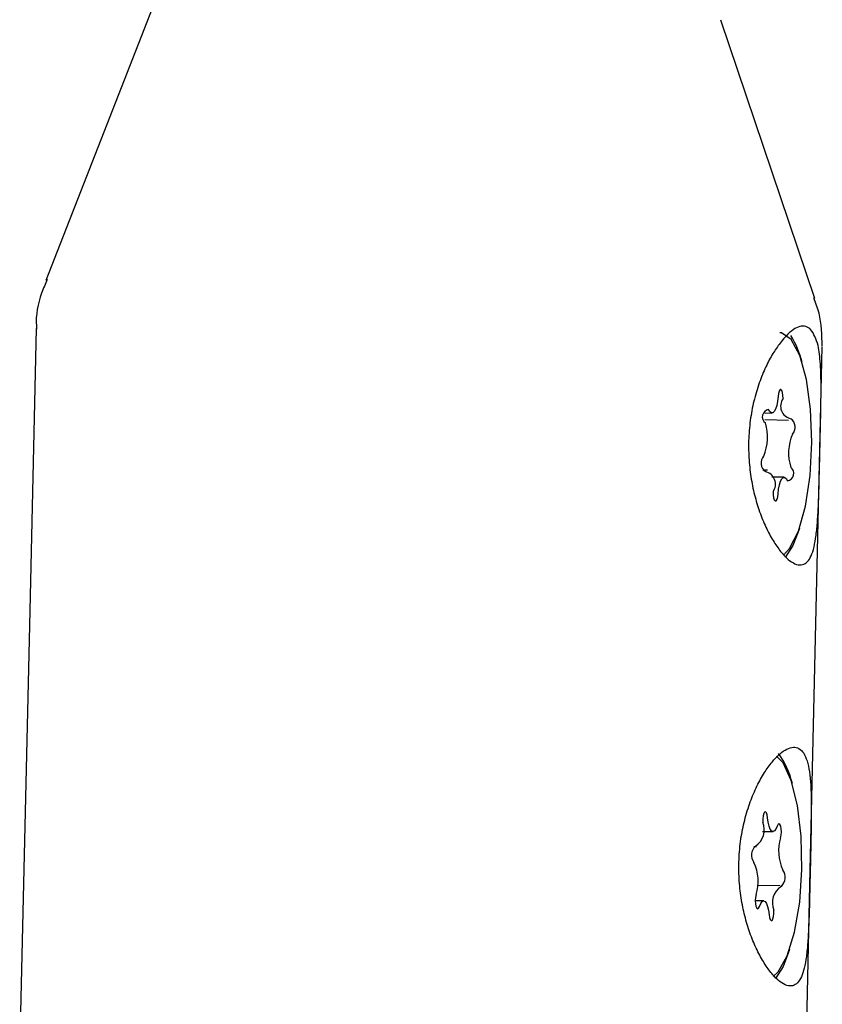
# Model space of a CAD drawing. Units: millimetres. Extents: x -3779 to 3611, y -6175 to 5623.
# Drawn here: x -374 to -345, y -371 to -336 of the extents above; entities that cross this region are included whole.
import ezdxf

# ---------------------------------------------------------------- set-up
doc = ezdxf.new("R2010")
doc.units = ezdxf.units.MM
doc.header["$LTSCALE"] = 1000
doc.layers.add('1 EQUIPMENT', color=7, linetype='Continuous', lineweight=18)

# ---------------------------------------------------------------- blocks, each defined once
blk = doc.blocks.new('GI 18-1001')
at = {"layer": '1 EQUIPMENT', "color": 7, "linetype": 'Continuous', "lineweight": 25}
for p, q in [((-369.051, -335.369), (-372.857, -345.117)), ((-345.459, -345.75), (-348.811, -335.837)), ((-373.199, -346.822), (-373.443, -357.402)), ((-345.293, -351.636), (-345.197, -347.469)), ((-347.245, -349.83), (-346.991, -349.834)), ((-347.249, -350.067), (-346.399, -350.081)), ((-345.64, -366.633), (-345.293, -351.636)), ((-347.147, -351.871), (-347.313, -351.868)), ((-346.555, -352.118), (-346.993, -352.111)), ((-373.443, -357.402), (-373.79, -372.399)), ((-347.325, -364.731), (-346.953, -364.737)), ((-347.637, -365.271), (-347.538, -365.273)), ((-346.701, -366.674), (-347.502, -366.661)), ((-345.754, -371.57), (-345.64, -366.633)), ((-347.286, -367.21), (-347.584, -367.205))]:
    blk.add_line(p, q, dxfattribs=at)
at = {"layer": '1 EQUIPMENT', "color": 7, "linetype": 'Continuous', "lineweight": 25, "flags": 128}
for points in [[(-346.584, -354.891), (-346.36, -354.661), (-346.046, -354.038), (-345.797, -353.143), (-345.634, -352.056), (-345.573, -350.872), (-345.618, -349.698), (-345.765, -348.637), (-346.003, -347.784), (-346.308, -347.215), (-346.655, -346.98), (-346.708, -346.975)], [(-346.773, -349.242), (-346.791, -349.412), (-346.82, -349.565), (-346.86, -349.69), (-346.907, -349.779), (-346.959, -349.827), (-347.012, -349.83), (-347.063, -349.789), (-347.109, -349.706)], [(-346.596, -349.316), (-346.598, -349.202), (-346.612, -349.1), (-346.638, -349.027), (-346.67, -348.991), (-346.704, -348.999), (-346.736, -349.049), (-346.76, -349.134), (-346.773, -349.242)], [(-346.773, -352.71), (-346.755, -352.54), (-346.726, -352.387), (-346.686, -352.262), (-346.639, -352.173), (-346.587, -352.125), (-346.534, -352.122), (-346.483, -352.163), (-346.437, -352.246)], [(-346.95, -352.636), (-346.948, -352.75), (-346.934, -352.852), (-346.908, -352.926), (-346.876, -352.961), (-346.842, -352.953), (-346.81, -352.903), (-346.786, -352.818), (-346.773, -352.71)], [(-346.014, -353.948), (-346.243, -354.545), (-346.517, -354.98)], [(-346.952, -369.903), (-346.768, -369.737), (-346.445, -369.17), (-346.182, -368.318), (-346.003, -367.259), (-345.922, -366.085), (-345.948, -364.901), (-346.078, -363.813), (-346.301, -362.916), (-346.596, -362.291), (-346.83, -362.048)], [(-347.145, -364.246), (-347.16, -364.145), (-347.185, -364.072), (-347.217, -364.037), (-347.252, -364.046), (-347.283, -364.097), (-347.307, -364.184), (-347.32, -364.292), (-347.32, -364.406)], [(-346.804, -364.543), (-346.848, -364.648), (-346.898, -364.714), (-346.951, -364.737), (-347.004, -364.715), (-347.052, -364.649), (-347.093, -364.544), (-347.125, -364.407), (-347.145, -364.246)], [(-346.681, -364.963), (-346.662, -364.865), (-346.655, -364.752), (-346.66, -364.64), (-346.679, -364.545), (-346.706, -364.482), (-346.74, -364.46), (-346.774, -364.481), (-346.804, -364.543)], [(-347.558, -366.984), (-347.577, -367.082), (-347.584, -367.195), (-347.579, -367.307), (-347.561, -367.401), (-347.533, -367.465), (-347.499, -367.487), (-347.465, -367.466), (-347.435, -367.404)], [(-347.435, -367.404), (-347.391, -367.299), (-347.341, -367.233), (-347.288, -367.21), (-347.235, -367.232), (-347.187, -367.298), (-347.146, -367.403), (-347.114, -367.54), (-347.094, -367.701)], [(-347.094, -367.701), (-347.079, -367.802), (-347.054, -367.875), (-347.022, -367.91), (-346.987, -367.901), (-346.956, -367.849), (-346.932, -367.763), (-346.919, -367.655), (-346.919, -367.54)], [(-346.36, -368.943), (-346.589, -369.542), (-346.864, -369.977)]]:
    blk.add_lwpolyline(points, dxfattribs=at)
at = {"layer": '1 EQUIPMENT', "color": 7, "linetype": 'Continuous', "lineweight": 25}
for centre, radius, start, end in [((-349.172, -348.834), 3.352, 13.8644, 31.6477), ((-346.22, -349.584), 0.462, 144.6022, 257.1943), ((-347.069, -349.968), 0.266, 98.5516, 234.3134), ((-348.862, -350.691), 1.714, 336.8385, 17.2078), ((-346.542, -350.338), 0.376, 318.6753, 54.1024), ((-344.684, -351.261), 1.714, 156.8385, 197.2078), ((-347.004, -351.614), 0.376, 138.6753, 234.1024), ((-347.326, -352.368), 0.462, 324.6022, 77.1943), ((-346.477, -351.984), 0.266, 278.5516, 54.3134), ((-349.229, -363.736), 3.049, 13.4047, 35.8043), ((-347.951, -364.677), 0.687, 302.4626, 23.2116), ((-345.195, -365.437), 1.56, 162.3032, 205.5505), ((-347.277, -365.577), 0.443, 133.5932, 215.8926), ((-349.044, -366.51), 1.56, 342.3032, 25.5505), ((-346.962, -366.37), 0.443, 313.5932, 35.8926), ((-346.288, -367.27), 0.687, 122.4626, 203.2116)]:
    blk.add_arc(centre, radius, start, end, dxfattribs=at)
for points, knots in [([(-372.807, -345.08), (-372.877, -345.238), (-373.108, -345.758), (-373.231, -346.375), (-373.19, -346.805), (-373.187, -346.84)], [0, 0, 0, 0, 0.287011, 0.941292, 1, 1, 1, 1]), ([(-345.205, -347.456), (-345.21, -347.054), (-345.218, -346.459), (-345.431, -345.908), (-345.5, -345.729)], [0, 0, 0, 0, 0.674406, 1, 1, 1, 1]), ([(-345.345, -347.421), (-345.42, -347.206), (-345.571, -346.777), (-345.995, -346.682), (-346.367, -346.938), (-346.608, -347.226), (-346.668, -347.298)], [0, 0, 0, 0, 0.2990143, 0.5978524, 0.8997242, 1, 1, 1, 1]), ([(-346.668, -347.298), (-346.755, -347.414), (-346.93, -347.65), (-347.188, -348.12), (-347.426, -348.678), (-347.623, -349.315), (-347.762, -350.008), (-347.829, -350.714), (-347.823, -351.424), (-347.752, -352.103), (-347.619, -352.754), (-347.436, -353.358), (-347.209, -353.911), (-346.953, -354.389), (-346.681, -354.78), (-346.414, -355.058), (-346.164, -355.22), (-345.948, -355.259), (-345.765, -355.181), (-345.621, -354.995), (-345.51, -354.703), (-345.43, -354.313), (-345.375, -353.823), (-345.339, -353.249), (-345.316, -352.6), (-345.299, -351.911), (-345.283, -351.195), (-345.267, -350.495), (-345.251, -349.812), (-345.241, -349.179), (-345.242, -348.596), (-345.261, -347.972), (-345.313, -347.629), (-345.345, -347.421)], [0, 0, 0, 0, 0.029855, 0.060437, 0.092884, 0.126284, 0.158426, 0.191581, 0.222403, 0.254135, 0.284757, 0.316205, 0.348008, 0.380687, 0.413234, 0.446773, 0.478456, 0.511126, 0.541704, 0.57316, 0.60397, 0.635608, 0.667627, 0.700543, 0.733054, 0.76657, 0.797992, 0.830385, 0.860876, 0.892218, 0.92206, 0.952634, 1, 1, 1, 1]), ([(-345.611, -363.083), (-345.624, -362.921), (-345.651, -362.59), (-345.733, -362.211), (-345.855, -361.928), (-346.019, -361.764), (-346.223, -361.718), (-346.457, -361.786), (-346.716, -361.965), (-346.987, -362.246), (-347.264, -362.629), (-347.53, -363.106), (-347.773, -363.675), (-347.97, -364.313), (-348.108, -365.005), (-348.175, -365.711), (-348.17, -366.421), (-348.098, -367.1), (-347.966, -367.752), (-347.782, -368.356), (-347.556, -368.908), (-347.3, -369.387), (-347.027, -369.777), (-346.76, -370.055), (-346.51, -370.217), (-346.294, -370.256), (-346.112, -370.178), (-345.968, -369.993), (-345.857, -369.701), (-345.776, -369.31), (-345.721, -368.821), (-345.686, -368.247), (-345.663, -367.597), (-345.646, -366.908), (-345.63, -366.192), (-345.613, -365.493), (-345.598, -364.809), (-345.588, -364.178), (-345.587, -363.589), (-345.603, -363.253), (-345.611, -363.083)], [0, 0, 0, 0, 0.0264253, 0.0535973, 0.0800288, 0.1072718, 0.1329275, 0.159358, 0.1845515, 0.2104395, 0.2363325, 0.262925, 0.2897305, 0.3173235, 0.3438768, 0.3712674, 0.3967302, 0.4229451, 0.4482436, 0.4742239, 0.500497, 0.5274946, 0.5543831, 0.5820907, 0.6082647, 0.6352552, 0.6605167, 0.6865034, 0.7119565, 0.7380941, 0.7645462, 0.7917388, 0.8185972, 0.8462861, 0.8722447, 0.8990058, 0.9241959, 0.9500883, 0.9747419, 1, 1, 1, 1])]:
    blk.add_open_spline(points, degree=3, knots=knots, dxfattribs=at)

msp = doc.modelspace()

# ---------------------------------------------------------------- block references
at = {"layer": '1 EQUIPMENT'}
msp.add_blockref('GI 18-1001', (0, 0), dxfattribs=at)

doc.saveas('drawing.dxf')
